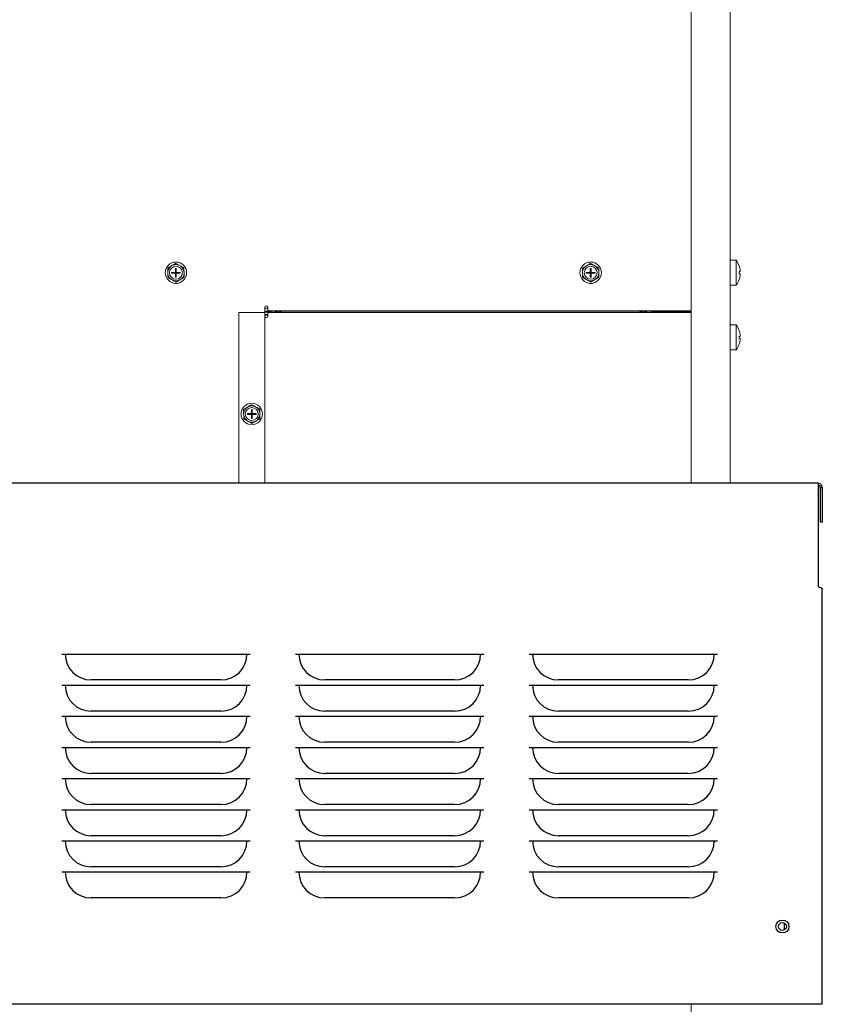
# Model space of a CAD drawing. Units: inches. Extents: x -5 to 216, y 102 to 237.
# Drawn here: x 11 to 26, y 122 to 141 of the extents above; entities that cross this region are included whole.
import ezdxf

# ---------------------------------------------------------------- set-up
doc = ezdxf.new("R2010")
doc.units = ezdxf.units.IN
doc.header["$MEASUREMENT"] = 0
doc.layers.get('0').update_dxf_attribs({"linetype": 'CONTINUOUS'})

# ---------------------------------------------------------------- blocks, each defined once
blk = doc.blocks.new('Mtherm II Lt pmp')
at = {"color": 7, "linetype": 'Continuous', "lineweight": 15}
for p, q in [((3.975, 32.78), (3.975, 17.513)), ((4.726, 32.78), (4.726, 17.513)), ((-6.043, 21.728), (-6.076, 21.708)), ((-5.886, 21.711), (-5.92, 21.729)), ((1.97, 21.728), (1.937, 21.708)), ((2.126, 21.711), (2.093, 21.729)), ((4.845, 21.826), (4.726, 21.826)), ((4.845, 21.826), (4.845, 21.342)), ((4.904, 21.714), (4.905, 21.714)), ((-6.136, 21.601), (-6.135, 21.563)), ((-6.064, 21.591), (-5.987, 21.591)), ((-6.064, 21.591), (-6.064, 21.576)), ((-6.064, 21.576), (-5.987, 21.576)), ((-5.987, 21.669), (-5.972, 21.669)), ((-5.987, 21.591), (-5.987, 21.669)), ((-5.987, 21.576), (-5.987, 21.591)), ((-5.972, 21.591), (-5.987, 21.591)), ((-5.979, 21.584), (-5.987, 21.591)), ((-5.987, 21.584), (-5.979, 21.584)), ((-5.987, 21.576), (-5.979, 21.584)), ((-5.987, 21.499), (-5.987, 21.576)), ((-5.972, 21.576), (-5.987, 21.576)), ((-5.972, 21.591), (-5.979, 21.584)), ((-5.979, 21.591), (-5.979, 21.584)), ((-5.979, 21.584), (-5.972, 21.584)), ((-5.979, 21.584), (-5.979, 21.576)), ((-5.979, 21.584), (-5.972, 21.576)), ((-5.972, 21.591), (-5.972, 21.669)), ((-5.972, 21.591), (-5.894, 21.591)), ((-5.972, 21.576), (-5.972, 21.591)), ((-5.972, 21.499), (-5.972, 21.576)), ((-5.972, 21.576), (-5.894, 21.576)), ((-5.894, 21.591), (-5.894, 21.576)), ((-5.823, 21.567), (-5.823, 21.605)), ((1.877, 21.601), (1.877, 21.563)), ((1.948, 21.591), (2.026, 21.591)), ((1.948, 21.591), (1.948, 21.576)), ((1.948, 21.576), (2.026, 21.576)), ((2.026, 21.669), (2.041, 21.669)), ((2.026, 21.591), (2.026, 21.669)), ((2.026, 21.576), (2.026, 21.591)), ((2.041, 21.591), (2.026, 21.591)), ((2.033, 21.584), (2.026, 21.591)), ((2.026, 21.576), (2.033, 21.584)), ((2.026, 21.584), (2.033, 21.584)), ((2.026, 21.499), (2.026, 21.576)), ((2.041, 21.576), (2.026, 21.576)), ((2.041, 21.591), (2.033, 21.584)), ((2.033, 21.591), (2.033, 21.584)), ((2.033, 21.584), (2.041, 21.584)), ((2.033, 21.584), (2.033, 21.576)), ((2.033, 21.584), (2.041, 21.576)), ((2.041, 21.591), (2.041, 21.669)), ((2.041, 21.591), (2.118, 21.591)), ((2.041, 21.576), (2.041, 21.591)), ((2.041, 21.499), (2.041, 21.576)), ((2.041, 21.576), (2.118, 21.576)), ((2.118, 21.591), (2.118, 21.576)), ((2.19, 21.567), (2.189, 21.605)), ((4.904, 21.605), (4.922, 21.605)), ((4.922, 21.564), (4.904, 21.564)), ((-6.072, 21.457), (-6.039, 21.438)), ((-5.987, 21.499), (-5.972, 21.499)), ((-5.916, 21.44), (-5.883, 21.459)), ((1.94, 21.457), (1.973, 21.438)), ((2.026, 21.499), (2.041, 21.499)), ((2.097, 21.44), (2.129, 21.459)), ((4.726, 21.342), (4.845, 21.342)), ((4.905, 21.454), (4.904, 21.454)), ((-4.764, 17.513), (-4.764, 20.814)), ((-4.764, 20.814), (-4.264, 20.814)), ((-4.264, 20.916), (-4.264, 17.513)), ((-4.264, 20.898), (-4.202, 20.898)), ((-4.137, 20.838), (-4.264, 20.838)), ((-4.137, 20.822), (-4.264, 20.822)), ((-4.264, 20.814), (-4.264, 20.745)), ((-4.202, 20.778), (-4.264, 20.778)), ((-4.202, 20.762), (-4.264, 20.762)), ((-4.202, 20.848), (-4.202, 20.916)), ((-4.202, 20.848), (3.975, 20.848)), ((-4.202, 20.745), (-4.202, 20.814)), ((3.975, 20.814), (-4.202, 20.814)), ((-3.935, 20.838), (-4.137, 20.838)), ((-4.137, 20.838), (-4.137, 20.814)), ((-4.137, 20.822), (-4.137, 20.814)), ((-4.071, 20.822), (-4.071, 20.814)), ((-4.071, 20.822), (-4.011, 20.822)), ((-4.011, 20.822), (-4.011, 20.814)), ((3.002, 20.838), (-3.935, 20.838)), ((3.975, 20.838), (3.002, 20.838)), ((3.06, 20.822), (3.06, 20.814)), ((3.06, 20.822), (3.12, 20.822)), ((3.12, 20.822), (3.12, 20.814)), ((3.944, 20.822), (3.224, 20.822)), ((3.224, 20.822), (3.224, 20.814)), ((3.521, 20.838), (3.521, 20.822)), ((3.682, 20.822), (3.689, 20.826)), ((3.689, 20.837), (3.688, 20.838)), ((3.69, 20.827), (3.69, 20.835)), ((3.944, 20.814), (3.944, 20.822)), ((3.944, 20.822), (3.975, 20.822)), ((4.845, 20.576), (4.726, 20.576)), ((4.845, 20.576), (4.845, 20.092)), ((4.904, 20.464), (4.905, 20.464)), ((4.904, 20.354), (4.922, 20.354)), ((4.922, 20.313), (4.904, 20.313)), ((4.905, 20.204), (4.904, 20.204)), ((4.726, 20.092), (4.845, 20.092)), ((-4.671, 18.869), (-4.67, 18.832)), ((-4.578, 18.997), (-4.61, 18.977)), ((-4.599, 18.86), (-4.522, 18.86)), ((-4.599, 18.86), (-4.599, 18.845)), ((-4.599, 18.845), (-4.522, 18.845)), ((-4.522, 18.938), (-4.507, 18.938)), ((-4.522, 18.86), (-4.522, 18.938)), ((-4.522, 18.845), (-4.522, 18.86)), ((-4.507, 18.86), (-4.522, 18.86)), ((-4.514, 18.853), (-4.522, 18.86)), ((-4.522, 18.853), (-4.514, 18.853)), ((-4.522, 18.845), (-4.514, 18.853)), ((-4.522, 18.767), (-4.522, 18.845)), ((-4.507, 18.845), (-4.522, 18.845)), ((-4.507, 18.86), (-4.514, 18.853)), ((-4.514, 18.86), (-4.514, 18.853)), ((-4.514, 18.853), (-4.507, 18.853)), ((-4.514, 18.853), (-4.514, 18.845)), ((-4.514, 18.853), (-4.507, 18.845)), ((-4.507, 18.86), (-4.507, 18.938)), ((-4.507, 18.86), (-4.429, 18.86)), ((-4.507, 18.845), (-4.507, 18.86)), ((-4.507, 18.767), (-4.507, 18.845)), ((-4.507, 18.845), (-4.429, 18.845)), ((-4.421, 18.98), (-4.454, 18.998)), ((-4.429, 18.86), (-4.429, 18.845)), ((-4.358, 18.836), (-4.358, 18.874)), ((-4.607, 18.725), (-4.574, 18.707)), ((-4.522, 18.767), (-4.507, 18.767)), ((-4.451, 18.709), (-4.418, 18.728)), ((3.975, 7.441), (3.975, 3.735))]:
    blk.add_line(p, q, dxfattribs=at)
at = {"color": 7, "linetype": 'Continuous'}
for p, q in [((6.428, 17.513), (-10.125, 17.513)), ((6.428, 17.513), (6.428, 15.515)), ((6.468, 17.433), (6.509, 17.433)), ((6.468, 17.433), (6.468, 16.761)), ((6.509, 17.433), (6.509, 16.761)), ((6.509, 16.761), (6.468, 16.761)), ((6.509, 7.441), (6.509, 15.475)), ((-8.182, 14.213), (-4.545, 14.213)), ((-3.667, 14.213), (-0.03, 14.213)), ((0.848, 14.213), (4.485, 14.213)), ((-5.109, 13.711), (-7.617, 13.711)), ((-0.594, 13.711), (-3.103, 13.711)), ((3.92, 13.711), (1.412, 13.711)), ((-8.182, 13.611), (-4.545, 13.611)), ((-3.667, 13.611), (-0.03, 13.611)), ((0.848, 13.611), (4.485, 13.611)), ((-8.182, 13.009), (-4.545, 13.009)), ((-5.109, 13.109), (-7.617, 13.109)), ((-3.667, 13.009), (-0.03, 13.009)), ((-0.594, 13.109), (-3.103, 13.109)), ((0.848, 13.009), (4.485, 13.009)), ((3.92, 13.109), (1.412, 13.109)), ((-8.182, 12.407), (-4.545, 12.407)), ((-5.109, 12.507), (-7.617, 12.507)), ((-3.667, 12.407), (-0.03, 12.407)), ((-0.594, 12.507), (-3.103, 12.507)), ((0.848, 12.407), (4.485, 12.407)), ((3.92, 12.507), (1.412, 12.507)), ((-8.182, 11.805), (-4.545, 11.805)), ((-5.109, 11.905), (-7.617, 11.905)), ((-3.667, 11.805), (-0.03, 11.805)), ((-0.594, 11.905), (-3.103, 11.905)), ((0.848, 11.805), (4.485, 11.805)), ((3.92, 11.905), (1.412, 11.905)), ((-5.109, 11.303), (-7.617, 11.303)), ((-0.594, 11.303), (-3.103, 11.303)), ((3.92, 11.303), (1.412, 11.303)), ((-8.182, 11.203), (-4.545, 11.203)), ((-3.667, 11.203), (-0.03, 11.203)), ((0.848, 11.203), (4.485, 11.203)), ((-5.109, 10.701), (-7.617, 10.701)), ((-0.594, 10.701), (-3.103, 10.701)), ((3.92, 10.701), (1.412, 10.701)), ((-8.182, 10.601), (-4.545, 10.601)), ((-3.667, 10.601), (-0.03, 10.601)), ((0.848, 10.601), (4.485, 10.601)), ((-5.109, 10.099), (-7.617, 10.099)), ((-0.594, 10.099), (-3.103, 10.099)), ((3.92, 10.099), (1.412, 10.099)), ((-8.182, 9.999), (-4.545, 9.999)), ((-3.667, 9.999), (-0.03, 9.999)), ((0.848, 9.999), (4.485, 9.999)), ((-5.109, 9.497), (-7.617, 9.497)), ((-0.594, 9.497), (-3.103, 9.497)), ((3.92, 9.497), (1.412, 9.497)), ((5.774, 9.012), (5.774, 8.879)), ((6.428, 7.441), (-10.125, 7.441)), ((6.509, 7.441), (6.428, 7.441))]:
    blk.add_line(p, q, dxfattribs=at)
at = {"color": 7, "linetype": 'Continuous', "flags": 128}
for points in [[(6.509, 17.433), (6.504, 17.461), (6.489, 17.485), (6.467, 17.503), (6.441, 17.512), (6.428, 17.513)], [(6.468, 17.433), (6.465, 17.45), (6.455, 17.463), (6.442, 17.471), (6.428, 17.473)], [(6.428, 15.515), (6.456, 15.506), (6.481, 15.497), (6.498, 15.488), (6.508, 15.479), (6.509, 15.475)]]:
    blk.add_lwpolyline(points, dxfattribs=at)
at = {"color": 7, "linetype": 'Continuous', "lineweight": 15}
for centre, radius in [((-5.979, 21.584), 0.207), ((-5.979, 21.584), 0.125), ((2.033, 21.584), 0.207), ((2.033, 21.584), 0.125), ((-4.514, 18.853), 0.207), ((-4.514, 18.853), 0.125)]:
    blk.add_circle(centre, radius, dxfattribs=at)
at = {"color": 7, "linetype": 'Continuous'}
for radius in [0.125, 0.0752]:
    blk.add_circle((5.739, 8.945), radius, dxfattribs=at)
at = {"color": 7, "linetype": 'Continuous', "lineweight": 15}
for centre, radius, start, end in [((-5.979, 21.584), 0.157, 127.6629, 173.8123), ((-5.979, 21.584), 0.157, 67.6629, 113.8123), ((-5.979, 21.584), 0.157, 7.6629, 53.8123), ((2.033, 21.584), 0.157, 127.6629, 173.8123), ((2.033, 21.584), 0.157, 67.6629, 113.8123), ((2.033, 21.584), 0.157, 7.6629, 53.8123), ((4.529, 21.584), 0.397, 19.1333, 37.5093), ((4.529, 21.584), 0.397, 8.7859, 19.1599), ((-5.979, 21.584), 0.157, 187.6629, 233.8123), ((-5.979, 21.584), 0.157, 307.6629, 353.8123), ((2.033, 21.584), 0.157, 187.6629, 233.8123), ((2.033, 21.584), 0.157, 307.6629, 353.8123), ((4.529, 21.584), 0.375, 356.8639, 3.1361), ((4.529, 21.584), 0.397, 340.8401, 351.2141), ((-5.979, 21.584), 0.157, 247.6629, 293.8123), ((-5.974, 21.473), 0.1, 249.8917, 295.2666), ((2.033, 21.584), 0.157, 247.6629, 293.8123), ((2.038, 21.473), 0.1, 249.8917, 295.2666), ((4.529, 21.584), 0.397, 322.4907, 340.8667), ((-4.233, 20.916), 0.031, 0, 180), ((2.948, 20.757), 0.104, 33.2352, 51.155), ((3.224, 20.717), 0.104, 90, 112.6199), ((-4.233, 20.745), 0.031, 180, 0), ((4.529, 20.334), 0.397, 19.1333, 37.5093), ((4.529, 20.334), 0.397, 8.7859, 19.1599), ((4.529, 20.334), 0.397, 322.4907, 340.8667), ((4.529, 20.334), 0.375, 356.8639, 3.1361), ((4.529, 20.334), 0.397, 340.8401, 351.2141), ((-4.514, 18.853), 0.157, 127.6629, 173.8123), ((-4.514, 18.853), 0.157, 67.6629, 113.8123), ((-4.514, 18.853), 0.157, 7.6629, 53.8123), ((-4.514, 18.853), 0.157, 187.6629, 233.8123), ((-4.514, 18.853), 0.157, 247.6629, 293.8123), ((-4.514, 18.853), 0.157, 307.6629, 353.8123)]:
    blk.add_arc(centre, radius, start, end, dxfattribs=at)
at = {"color": 7, "linetype": 'Continuous'}
for centre, start, end in [((-7.617, 14.213), 180, 270), ((-5.109, 14.213), 270, 0), ((-3.103, 14.213), 180, 270), ((-0.594, 14.213), 270, 0), ((1.412, 14.213), 180, 270), ((3.92, 14.213), 270, 0), ((-7.617, 13.611), 180, 270), ((-5.109, 13.611), 270, 0), ((-3.103, 13.611), 180, 270), ((-0.594, 13.611), 270, 0), ((1.412, 13.611), 180, 270), ((3.92, 13.611), 270, 0), ((-7.617, 13.009), 180, 270), ((-5.109, 13.009), 270, 0), ((-3.103, 13.009), 180, 270), ((-0.594, 13.009), 270, 0), ((1.412, 13.009), 180, 270), ((3.92, 13.009), 270, 0), ((-7.617, 12.407), 180, 270), ((-5.109, 12.407), 270, 0), ((-3.103, 12.407), 180, 270), ((-0.594, 12.407), 270, 0), ((1.412, 12.407), 180, 270), ((3.92, 12.407), 270, 0), ((-7.617, 11.805), 180, 270), ((-5.109, 11.805), 270, 0), ((-3.103, 11.805), 180, 270), ((-0.594, 11.805), 270, 0), ((1.412, 11.805), 180, 270), ((3.92, 11.805), 270, 0), ((-7.617, 11.203), 180, 270), ((-5.109, 11.203), 270, 0), ((-3.103, 11.203), 180, 270), ((-0.594, 11.203), 270, 0), ((1.412, 11.203), 180, 270), ((3.92, 11.203), 270, 0), ((-7.617, 10.601), 180, 270), ((-5.109, 10.601), 270, 0), ((-3.103, 10.601), 180, 270), ((-0.594, 10.601), 270, 0), ((1.412, 10.601), 180, 270), ((3.92, 10.601), 270, 0), ((-7.617, 9.999), 180, 270), ((-5.109, 9.999), 270, 0), ((-3.103, 9.999), 180, 270), ((-0.594, 9.999), 270, 0), ((1.412, 9.999), 180, 270), ((3.92, 9.999), 270, 0)]:
    blk.add_arc(centre, 0.502, start, end, dxfattribs=at)
at = {"color": 7, "linetype": 'Continuous', "lineweight": 15}
for points, knots in [([(-6.076, 21.708), (-6.086, 21.702), (-6.106, 21.69), (-6.127, 21.678), (-6.137, 21.672)], [0, 0, 0, 0, 0.509708, 1, 1, 1, 1]), ([(-5.92, 21.729), (-5.93, 21.735), (-5.951, 21.747), (-5.972, 21.759), (-5.982, 21.764)], [0, 0, 0, 0, 0.514884, 1, 1, 1, 1]), ([(1.937, 21.708), (1.927, 21.702), (1.906, 21.69), (1.886, 21.678), (1.876, 21.672)], [0, 0, 0, 0, 0.509719, 1, 1, 1, 1]), ([(2.093, 21.729), (2.082, 21.735), (2.062, 21.747), (2.041, 21.759), (2.031, 21.764)], [0, 0, 0, 0, 0.514893, 1, 1, 1, 1]), ([(-6.135, 21.563), (-6.135, 21.549), (-6.135, 21.526), (-6.135, 21.502), (-6.134, 21.492)], [0, 0, 0, 0, 0.561473, 1, 1, 1, 1]), ([(-5.823, 21.605), (-5.824, 21.618), (-5.824, 21.642), (-5.824, 21.666), (-5.824, 21.676)], [0, 0, 0, 0, 0.561473, 1, 1, 1, 1]), ([(1.877, 21.563), (1.877, 21.549), (1.878, 21.526), (1.878, 21.502), (1.878, 21.492)], [0, 0, 0, 0, 0.561473, 1, 1, 1, 1]), ([(2.189, 21.605), (2.189, 21.618), (2.189, 21.642), (2.188, 21.666), (2.188, 21.676)], [0, 0, 0, 0, 0.561473, 1, 1, 1, 1]), ([(4.922, 21.605), (4.922, 21.605), (4.923, 21.606), (4.924, 21.613), (4.924, 21.623), (4.923, 21.634), (4.922, 21.641), (4.922, 21.645)], [0, 0, 0, 0, 0.212647, 0.425528, 0.635771, 0.844798, 1, 1, 1, 1]), ([(4.922, 21.523), (4.922, 21.528), (4.923, 21.537), (4.924, 21.549), (4.924, 21.558), (4.923, 21.563), (4.922, 21.563), (4.922, 21.564)], [0, 0, 0, 0, 0.212648, 0.425546, 0.63575, 0.844796, 1, 1, 1, 1]), ([(-6.039, 21.438), (-6.028, 21.432), (-6.008, 21.421), (-5.987, 21.409), (-5.977, 21.403)], [0, 0, 0, 0, 0.514886, 1, 1, 1, 1]), ([(-5.883, 21.459), (-5.873, 21.465), (-5.852, 21.478), (-5.832, 21.49), (-5.822, 21.496)], [0, 0, 0, 0, 0.509708, 1, 1, 1, 1]), ([(1.973, 21.438), (1.984, 21.432), (2.005, 21.421), (2.025, 21.409), (2.036, 21.403)], [0, 0, 0, 0, 0.514879, 1, 1, 1, 1]), ([(2.129, 21.459), (2.14, 21.465), (2.16, 21.478), (2.181, 21.49), (2.191, 21.496)], [0, 0, 0, 0, 0.509705, 1, 1, 1, 1]), ([(-3.989, 20.814), (-3.984, 20.818), (-3.972, 20.827), (-3.954, 20.836), (-3.942, 20.837), (-3.935, 20.838)], [0, 0, 0, 0, 0.293308, 0.646644, 1, 1, 1, 1]), ([(3.002, 20.838), (2.998, 20.837), (2.992, 20.834), (2.985, 20.82), (2.981, 20.814)], [0, 0, 0, 0, 0.507363, 1, 1, 1, 1]), ([(3.524, 20.819), (3.524, 20.82), (3.526, 20.821), (3.542, 20.824), (3.566, 20.828), (3.595, 20.832), (3.621, 20.835), (3.634, 20.837), (3.638, 20.838)], [0, 0, 0, 0, 0.088523, 0.284361, 0.488466, 0.687218, 0.885963, 1, 1, 1, 1]), ([(3.687, 20.837), (3.689, 20.836), (3.693, 20.835), (3.685, 20.832), (3.664, 20.828), (3.636, 20.824), (3.615, 20.822), (3.606, 20.822)], [0, 0, 0, 0, 0.101169, 0.346183, 0.583447, 0.830624, 1, 1, 1, 1]), ([(3.687, 20.826), (3.686, 20.825), (3.685, 20.824), (3.676, 20.822), (3.672, 20.822)], [0, 0, 0, 0, 0.494782, 1, 1, 1, 1]), ([(4.922, 20.354), (4.922, 20.355), (4.923, 20.356), (4.924, 20.362), (4.924, 20.372), (4.923, 20.384), (4.922, 20.391), (4.922, 20.394)], [0, 0, 0, 0, 0.21265, 0.425537, 0.635761, 0.844794, 1, 1, 1, 1]), ([(4.922, 20.273), (4.922, 20.278), (4.923, 20.287), (4.924, 20.299), (4.924, 20.308), (4.923, 20.313), (4.922, 20.313), (4.922, 20.313)], [0, 0, 0, 0, 0.21265, 0.425559, 0.635772, 0.844826, 1, 1, 1, 1]), ([(-4.61, 18.977), (-4.621, 18.971), (-4.641, 18.959), (-4.661, 18.947), (-4.671, 18.941)], [0, 0, 0, 0, 0.509712, 1, 1, 1, 1]), ([(-4.454, 18.998), (-4.465, 19.004), (-4.486, 19.016), (-4.506, 19.027), (-4.516, 19.033)], [0, 0, 0, 0, 0.514882, 1, 1, 1, 1]), ([(-4.358, 18.874), (-4.358, 18.887), (-4.359, 18.911), (-4.359, 18.934), (-4.359, 18.945)], [0, 0, 0, 0, 0.561473, 1, 1, 1, 1]), ([(-4.67, 18.832), (-4.67, 18.818), (-4.67, 18.794), (-4.669, 18.771), (-4.669, 18.76)], [0, 0, 0, 0, 0.561463, 1, 1, 1, 1]), ([(-4.574, 18.707), (-4.563, 18.701), (-4.542, 18.689), (-4.522, 18.678), (-4.512, 18.672)], [0, 0, 0, 0, 0.514881, 1, 1, 1, 1]), ([(-4.418, 18.728), (-4.407, 18.734), (-4.387, 18.746), (-4.367, 18.758), (-4.357, 18.764)], [0, 0, 0, 0, 0.509705, 1, 1, 1, 1])]:
    blk.add_open_spline(points, degree=3, knots=knots, dxfattribs=at)
for points in [[(-5.982, 21.764), (-6.043, 21.728)], [(-5.824, 21.676), (-5.886, 21.711)], [(2.031, 21.764), (1.97, 21.728)], [(2.188, 21.676), (2.126, 21.711)], [(-6.137, 21.672), (-6.136, 21.601)], [(-5.822, 21.496), (-5.823, 21.567)], [(1.876, 21.672), (1.877, 21.601)], [(2.191, 21.496), (2.19, 21.567)], [(-6.134, 21.492), (-6.072, 21.457)], [(-5.977, 21.403), (-5.916, 21.44)], [(1.878, 21.492), (1.94, 21.457)], [(2.036, 21.403), (2.097, 21.44)], [(3.002, 20.814), (3.002, 20.838)], [(-4.671, 18.941), (-4.671, 18.869)], [(-4.516, 19.033), (-4.578, 18.997)], [(-4.359, 18.945), (-4.421, 18.98)], [(-4.669, 18.76), (-4.607, 18.725)], [(-4.512, 18.672), (-4.451, 18.709)], [(-4.357, 18.764), (-4.358, 18.836)]]:
    blk.add_open_spline(points, degree=1, dxfattribs=at)
blk = doc.blocks.new('Mtherm II 1000 Lt pmp')
blk.add_blockref('Mtherm II Lt pmp', (19.65, 114.629))

msp = doc.modelspace()

# ---------------------------------------------------------------- block references
msp.add_blockref('Mtherm II 1000 Lt pmp', (0, 0))

doc.saveas('drawing.dxf')
